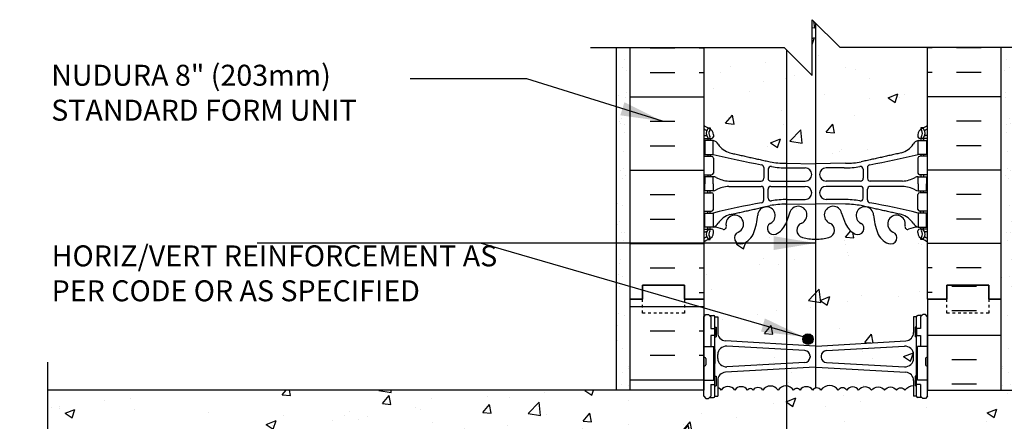
# Model space of a CAD drawing. Units: inches. Extents: x 228.7 to 285.6, y 34.3 to 99.9.
# Drawn here: x 228.7 to 263.9, y 85.5 to 99.9 of the extents above; entities that cross this region are included whole.
import ezdxf

# ---------------------------------------------------------------- set-up
doc = ezdxf.new("R2010")
doc.units = ezdxf.units.IN
doc.header["$MEASUREMENT"] = 0
doc.linetypes.add('DASHED2', pattern=[0.375, 0.25, -0.125])
for name, color, linetype in [('HATCH', 12, 'Continuous'), ('line25', 2, 'Continuous'), ('LINE3', 3, 'Continuous'), ('LINE50', 5, 'Continuous'), ('LINE9', 9, 'Continuous'), ('TEXT', 4, 'Continuous'), ('Web_Edge', 9, 'Continuous')]:
    doc.layers.add(name, color=color, linetype=linetype)
doc.styles.add('DIM', font='romans.shx', dxfattribs={"width": 0.7})
doc.styles.add('ROMANS', font='romans.shx', dxfattribs={"height": 0.75})
doc.dimstyles.new('ext_8', dxfattribs={"dimscale": 8, "dimtxt": 0.09375, "dimasz": 0.09375, "dimexe": 0.09375, "dimexo": 0.0625, "dimgap": 0.0625, "dimtad": 1, "dimdec": 1, "dimzin": 3, "dimdsep": 46, "dimlunit": 4, "dimtxsty": 'DIM', "dimcen": 0.09, "dimdle": 0.09375, "dimclrt": 4, "dimadec": 0, "dimazin": 0, "dimtfac": 1, "dimtdec": 1, "dimtmove": 2, "dimatfit": 3, "dimfxl": 1, "dimfrac": 2, "dimtolj": 1, "dimtzin": 0, "dimarcsym": 0})
pattern_1 = [(50, (0, 0), (3.5863, -0.31376), [0.375, -4.125]), (355, (0, 0), (-0.693757, 3.76096), [0.3, -3.3]), (100.4514, (0.299, -0.026), (2.892544, 3.4472), [0.3187, -3.50571]), (46.1842, (0, 1), (5.336207, -0.827596), [0.5625, -6.1875]), (96.6356, (0.4447, 0.931), (4.67331, 4.87059), [0.47805, -5.25857]), (351.1842, (0, 1), (4.67331, 4.87059), [0.45, -4.95]), (21, (0.5, 0.75), (2.984535, -2.013094), [0.375, -4.125]), (326, (0.5, 0.75), (1.216577, 3.62575), [0.3, -3.3]), (71.4514, (0.7487, 0.5822), (4.20111, 1.612656), [0.3187, -3.50571]), (37.5, (0, 0), (0.0607993, 1.664469), [0, -3.26, 0, -3.35, 0, -3.3125]), (7.5, (0, 0), (1.315348, 1.972059), [0, -1.91, 0, -3.185, 0, -1.2625]), (327.5, (-1.115, 0), (2.669112, -0.1127744), [0, -1.25, 0, -3.9, 0, -5.175]), (317.5, (-1.615, 0), (2.91593, 0.500525), [0, -1.625, 0, -2.59, 0, -3.675])]

msp = doc.modelspace()

# ---------------------------------------------------------------- hatches: boundary and pattern name
at = {"layer": 'HATCH'}
h = msp.add_hatch(dxfattribs=at)
h.set_pattern_fill('AR-CONC', color=256, scale=0.5)
h.set_pattern_definition(pattern_1)
edge = h.paths.add_edge_path()
edge.add_line((261.164, 98.902), (258.039, 98.902))
edge.add_line((258.039, 98.902), (257.039, 99.902))
edge.add_line((257.039, 99.902), (257.039, 97.902))
edge.add_line((257.039, 97.902), (256.039, 98.902))
edge.add_line((256.039, 98.902), (253.164, 98.902))
edge.add_line((253.164, 98.902), (253.164, 96.129))
edge.add_arc((253.51, 96.49), 0.5, 226.2109, 246.4218)
edge.add_line((253.31, 96.032), (253.4, 96.032))
edge.add_line((253.4, 96.032), (253.4, 95.99))
edge.add_arc((253.26, 95.783), 0.25, 0, 55.9442, ccw=False)
edge.add_line((253.51, 95.783), (253.51, 95.715))
edge.add_arc((253.448, 95.715), 0.0625, -90, 0, ccw=False)
edge.add_line((253.448, 95.653), (253.4, 95.653))
edge.add_line((253.4, 95.653), (253.4, 95.583))
edge.add_line((253.4, 95.583), (253.505, 95.583))
edge.add_arc((253.383, 95.24), 0.364, 34.9775, 70.3387, ccw=False)
edge.add_arc((254.306, 95.851), 0.743, 212.7919, 253.8107)
edge.add_spline(control_points=[(254.099, 95.137), (255.536, 94.817)], knot_values=[0, 0, 1, 1], degree=1, periodic=0)
edge.add_arc((256.092, 97.749), 2.984, 259.2546, 270.0995)
edge.add_line((256.098, 94.765), (257.164, 94.749))
edge.add_line((257.164, 94.749), (258.231, 94.765))
edge.add_arc((258.236, 97.749), 2.984, 269.9005, 280.7454)
edge.add_spline(control_points=[(258.792, 94.817), (260.23, 95.137)], knot_values=[0, 0, 1, 1], degree=1, periodic=0)
edge.add_arc((260.022, 95.851), 0.743, 286.1893, 327.2081)
edge.add_arc((260.946, 95.24), 0.364, 109.6613, 145.0225, ccw=False)
edge.add_line((260.823, 95.583), (260.928, 95.583))
edge.add_line((260.928, 95.583), (260.928, 95.653))
edge.add_line((260.928, 95.653), (260.881, 95.653))
edge.add_arc((260.881, 95.715), 0.0625, 180, 270, ccw=False)
edge.add_line((260.818, 95.715), (260.818, 95.783))
edge.add_arc((261.068, 95.783), 0.25, 124.0558, 180, ccw=False)
edge.add_line((260.928, 95.99), (260.928, 96.032))
edge.add_line((260.928, 96.032), (261.018, 96.032))
edge.add_arc((260.818, 96.49), 0.5, 293.5782, 313.7891)
edge.add_line((261.164, 96.129), (261.164, 98.902))
h = msp.add_hatch(dxfattribs=at)
h.set_pattern_fill('AR-SAND', color=256, scale=0.5, style=0)
h.set_pattern_definition([(142.5, (448.2969, -55.7575), (0.0314967, 0.963412), [0, -0.76, 0, -0.85, 0, -0.8125]), (172.5, (448.2969, -55.7575), (-0.8848884, 1.411073), [0, -0.41, 0, -0.685, 0, -0.2625]), (212.5, (448.9119, -55.7575), (-1.557071, 0.0028295), [0, -0.25, 0, -0.9, 0, -1.175]), (222.5, (448.9119, -55.7575), (-1.503063, 0.438838), [0, -0.125, 0, -0.59, 0, -0.675])])
h.paths.add_polyline_path([(250.039, 98.902), (250.539, 98.902), (250.539, 89.902), (250.539, 86.652), (250.039, 86.652)])
h = msp.add_hatch(dxfattribs=at)
h.set_pattern_fill('AR-SAND', color=256, scale=0.5, style=0)
h.set_pattern_definition([(37.5, (66.0314, -55.7575), (-0.0314967, 0.963412), [0, -0.76, 0, -0.85, 0, -0.8125]), (7.5, (66.0314, -55.7575), (0.8848884, 1.411073), [0, -0.41, 0, -0.685, 0, -0.2625]), (327.5, (65.4164, -55.7575), (1.557071, 0.0028295), [0, -0.25, 0, -0.9, 0, -1.175]), (317.5, (65.4164, -55.7575), (1.503063, 0.438838), [0, -0.125, 0, -0.59, 0, -0.675])])
h.paths.add_polyline_path([(264.289, 98.902), (263.789, 98.902), (263.789, 89.902), (263.789, 86.652), (264.289, 86.652)])
h = msp.add_hatch(dxfattribs=at)
h.set_pattern_fill('AR-CONC', color=256, scale=0.5)
h.set_pattern_definition(pattern_1)
h.paths.add_polyline_path([(261.164, 82.652), (263.164, 84.652), (275.473, 84.652), (276.877, 83.662), (276.877, 80.902), (276.517, 80.902), (276.517, 79.402), (278.767, 79.402), (281.017, 79.402), (281.017, 80.902), (280.65, 80.902), (280.657, 80.91), (280.657, 83.662), (282.061, 84.652), (284.607, 84.652), (284.607, 86.652), (261.164, 86.652), (261.164, 86.431), (261.084, 86.351), (260.994, 86.351), (260.964, 86.381), (260.814, 86.381, -0.414214), (260.764, 86.431), (260.664, 86.431), (260.664, 86.813, 0.246002), (260.356, 86.652, 0.520567), (260.05, 86.652, 0.520567), (259.63, 86.652, 0.48966), (259.164, 86.652, 0.48966), (258.698, 86.652, 0.520567), (258.278, 86.652, 0.520567), (257.973, 86.652, 0.520567), (257.351, 86.652, 0.520567), (257.06, 86.652, 0.520567), (256.605, 86.652, 0.520567), (256.377, 86.652, 0.520567), (255.822, 86.652, 0.520567), (255.276, 86.652, 0.520567), (254.93, 86.652, 0.520567), (254.73, 86.652, 0.520567), (254.275, 86.652, 0.520567), (253.784, 86.652, 0.174031), (253.664, 86.737), (253.664, 86.431), (253.564, 86.431, -0.414214), (253.514, 86.381), (253.364, 86.381), (253.334, 86.351), (253.244, 86.351), (253.164, 86.431), (253.164, 86.652), (229.722, 86.652), (229.722, 84.652), (232.267, 84.652), (233.671, 83.662), (233.671, 80.902), (233.311, 80.902), (233.311, 79.402), (235.561, 79.402), (237.811, 79.402), (237.811, 80.902), (237.451, 80.902), (237.451, 83.662), (238.855, 84.652), (251.164, 84.652), (253.164, 82.652), (253.164, 77.159, -0.540212), (253.429, 77.157, -0.520567), (253.784, 77.157, -0.520567), (254.275, 77.157, -0.520567), (254.73, 77.157, -0.520567), (254.93, 77.157, -0.520567), (255.276, 77.157, -0.520567), (255.822, 77.157, -0.520567), (256.377, 77.157, -0.520567), (256.605, 77.157, -0.520567), (257.06, 77.157, -0.520567), (257.351, 77.157, -0.520567), (257.973, 77.157, -0.520567), (258.278, 77.157, -0.520567), (258.698, 77.157, -0.48966), (259.164, 77.157, -0.48966), (259.63, 77.157, -0.520567), (260.05, 77.157, -0.520567), (260.356, 77.157, -0.520567), (260.977, 77.157, -0.715411), (261.164, 77.152)])
edge = h.paths.add_edge_path()
edge.add_arc((260.818, 65.315), 0.5, 46.2109, 66.4218)
edge.add_line((261.018, 65.773), (260.928, 65.773))
edge.add_line((260.928, 65.773), (260.928, 65.815))
edge.add_arc((261.068, 66.022), 0.25, 180, 235.9442, ccw=False)
edge.add_line((260.818, 66.022), (260.818, 66.089))
edge.add_arc((260.881, 66.089), 0.0625, 90, 180, ccw=False)
edge.add_line((260.881, 66.152), (260.928, 66.152))
edge.add_line((260.928, 66.152), (260.928, 66.222))
edge.add_line((260.928, 66.222), (260.823, 66.222))
edge.add_arc((260.946, 66.564), 0.364, 212.0424, 250.3387, ccw=False)
edge.add_arc((260.022, 65.953), 0.743, 34.228, 73.8107)
edge.add_spline(control_points=[(260.23, 66.667), (258.792, 66.988)], knot_values=[0, 0, 1, 1], degree=1, periodic=0)
edge.add_arc((258.236, 64.056), 2.984, 79.2546, 90.0995)
edge.add_line((258.231, 67.04), (257.164, 67.056))
edge.add_line((257.164, 67.056), (256.098, 67.04))
edge.add_arc((256.092, 64.056), 2.984, 89.9005, 100.7454)
edge.add_spline(control_points=[(255.536, 66.988), (254.099, 66.667)], knot_values=[0, 0, 1, 1], degree=1, periodic=0)
edge.add_arc((254.306, 65.953), 0.743, 106.1893, 145.772)
edge.add_arc((253.383, 66.564), 0.364, 289.6613, 327.9576, ccw=False)
edge.add_line((253.505, 66.222), (253.4, 66.222))
edge.add_line((253.4, 66.222), (253.4, 66.152))
edge.add_line((253.4, 66.152), (253.448, 66.152))
edge.add_arc((253.448, 66.089), 0.0625, 0, 90, ccw=False)
edge.add_line((253.51, 66.089), (253.51, 66.022))
edge.add_arc((253.26, 66.022), 0.25, 304.0558, 360, ccw=False)
edge.add_line((253.4, 65.815), (253.4, 65.773))
edge.add_line((253.4, 65.773), (253.31, 65.773))
edge.add_arc((253.51, 65.315), 0.5, 113.5782, 133.7891)
edge.add_line((253.164, 65.676), (253.164, 62.902))
edge.add_line((253.164, 62.902), (256.367, 62.902))
edge.add_line((256.367, 62.902), (257.367, 61.902))
edge.add_line((257.367, 61.902), (257.367, 63.902))
edge.add_line((257.367, 63.902), (258.367, 62.902))
edge.add_line((258.367, 62.902), (261.164, 62.902))
edge.add_line((261.164, 62.902), (261.164, 65.676))
h.paths.add_polyline_path([(256.781, 75.032), (253.989, 75.181, 0.438748), (253.664, 74.882), (253.664, 74.748, 0.438748), (253.989, 74.449), (256.781, 74.598, 0.390098), (256.964, 74.797), (256.964, 74.832, 0.390098)])
h.paths.add_polyline_path([(260.664, 74.882, 0.438748), (260.339, 75.181), (257.548, 75.032, 0.390098), (257.364, 74.832), (257.364, 74.797, 0.390098), (257.548, 74.598), (260.339, 74.449, 0.438748), (260.664, 74.748)])
h.paths.add_polyline_path([(260.664, 76.235), (260.764, 76.235, -0.327813), (260.799, 76.283), (260.799, 76.747), (261.164, 76.747), (261.164, 77.152, 0.715411), (260.977, 77.157, 0.520567), (260.356, 77.157, 0.520567), (260.05, 77.157, 0.520567), (259.63, 77.157, 0.48966), (259.164, 77.157, 0.48966), (258.698, 77.157, 0.520567), (258.278, 77.157, 0.520567), (257.973, 77.157, 0.520567), (257.351, 77.157, 0.520567), (257.06, 77.157, 0.520567), (256.605, 77.157, 0.520567), (256.377, 77.157, 0.520567), (255.822, 77.157, 0.520567), (255.276, 77.157, 0.520567), (254.93, 77.157, 0.520567), (254.73, 77.157, 0.520567), (254.275, 77.157, 0.520567), (253.784, 77.157, 0.520567), (253.429, 77.157, 0.540212), (253.164, 77.159), (253.164, 76.747), (253.529, 76.747), (253.529, 76.283, -0.327813), (253.564, 76.235), (253.664, 76.235), (253.664, 75.674, 0.390098), (253.939, 75.375), (257.148, 75.191, 0.020761), (257.164, 75.191, 0.020761), (257.181, 75.191), (260.389, 75.375, 0.390098), (260.664, 75.674)])
h.paths.add_polyline_path([(261.164, 73.395), (261.084, 73.315), (260.994, 73.315), (260.964, 73.345), (260.814, 73.345, -0.414214), (260.764, 73.395), (260.664, 73.395), (260.664, 73.956, 0.390098), (260.389, 74.255), (257.181, 74.438, 0.020761), (257.164, 74.439, 0.020761), (257.148, 74.438), (253.939, 74.255, 0.390098), (253.664, 73.956), (253.664, 73.395), (253.564, 73.395, -0.414214), (253.514, 73.345), (253.364, 73.345), (253.334, 73.315), (253.244, 73.315), (253.164, 73.395), (253.164, 71.902), (253.164, 69.868, 0.088416), (253.31, 69.771), (253.4, 69.771), (253.4, 69.729, -0.249069), (253.51, 69.522), (253.51, 69.454, -0.414214), (253.448, 69.392), (253.4, 69.392), (253.4, 69.322), (253.505, 69.322, 0.085348), (253.835, 69.397, -0.669601), (253.967, 69.277, 2.087231), (254.401, 69.502, -1), (254.564, 69.91, -0.21345), (254.957, 69.521, -0.068226), (255.092, 68.893, 1.753171), (255.543, 69.19, -0.940793), (255.747, 69.573, -0.173075), (256.093, 69.206), (256.235, 68.82, 1.612474), (256.667, 69.179, -0.734872), (256.69, 69.69, -0.068475), (257.164, 69.752, -0.068475), (257.638, 69.69, -0.734872), (257.661, 69.179, 1.612474), (258.093, 68.82), (258.236, 69.206, -0.173075), (258.581, 69.573, -0.940793), (258.785, 69.19, 1.753171), (259.236, 68.893, -0.068226), (259.372, 69.521, -0.21345), (259.764, 69.91, -1), (259.927, 69.502, 2.087231), (260.361, 69.277, -0.669601), (260.494, 69.397, 0.085348), (260.823, 69.322), (260.928, 69.322), (260.928, 69.392), (260.881, 69.392, -0.414214), (260.818, 69.454), (260.818, 69.522, -0.249069), (260.928, 69.729), (260.928, 69.771), (261.018, 69.771, 0.088416), (261.164, 69.868), (261.164, 71.902)])
h.paths.add_polyline_path([(260.389, 87.291), (257.181, 87.475, 0.020761), (257.164, 87.475, 0.020761), (257.148, 87.475), (253.939, 87.291, 0.390098), (253.664, 86.992), (253.664, 86.737, -0.174031), (253.784, 86.652, -0.520567), (254.275, 86.652, -0.520567), (254.73, 86.652, -0.520567), (254.93, 86.652, -0.520567), (255.276, 86.652, -0.520567), (255.822, 86.652, -0.520567), (256.377, 86.652, -0.520567), (256.605, 86.652, -0.520567), (257.06, 86.652, -0.520567), (257.351, 86.652, -0.520567), (257.973, 86.652, -0.520567), (258.278, 86.652, -0.520567), (258.698, 86.652, -0.48966), (259.164, 86.652, -0.48966), (259.63, 86.652, -0.520567), (260.05, 86.652, -0.520567), (260.356, 86.652, -0.246002), (260.664, 86.813), (260.664, 86.992, 0.390098)])
h.paths.add_polyline_path([(256.964, 87.833), (256.964, 87.868, 0.390098), (256.781, 88.068), (253.989, 88.217, 0.438748), (253.664, 87.918), (253.664, 87.784, 0.438748), (253.989, 87.485), (256.781, 87.634, 0.390098)])
h.paths.add_polyline_path([(260.664, 87.784), (260.664, 87.918, 0.438748), (260.339, 88.217), (257.548, 88.068, 0.390098), (257.364, 87.868), (257.364, 87.833, 0.390098), (257.548, 87.634), (260.339, 87.485, 0.438748)])
h.paths.add_polyline_path([(261.164, 91.937, 0.088416), (261.018, 92.034), (260.928, 92.034), (260.928, 92.076, -0.249069), (260.818, 92.283), (260.818, 92.35, -0.414214), (260.881, 92.413), (260.928, 92.413), (260.928, 92.483), (260.823, 92.483, 0.087457), (260.486, 92.404, -0.638777), (260.361, 92.528, 2.087231), (259.927, 92.303, -1), (259.764, 91.894, -0.21345), (259.372, 92.283, -0.068226), (259.236, 92.911, 1.753171), (258.785, 92.615, -0.940793), (258.581, 92.231, -0.173075), (258.236, 92.598), (258.093, 92.985, 1.612474), (257.661, 92.625, -0.734872), (257.638, 92.114, -0.068475), (257.164, 92.052, -0.068475), (256.69, 92.114, -0.734872), (256.667, 92.625, 1.612474), (256.235, 92.985), (256.093, 92.598, -0.173075), (255.747, 92.231, -0.940793), (255.543, 92.615, 1.753171), (255.092, 92.911, -0.068226), (254.957, 92.283, -0.21345), (254.564, 91.894, -1), (254.401, 92.303, 2.087231), (253.967, 92.528, -0.638777), (253.842, 92.404, 0.087457), (253.505, 92.483), (253.4, 92.483), (253.4, 92.413), (253.448, 92.413, -0.414214), (253.51, 92.35), (253.51, 92.283, -0.249069), (253.4, 92.076), (253.4, 92.034), (253.31, 92.034, 0.088416), (253.164, 91.937), (253.164, 89.902), (253.164, 89.271), (253.244, 89.351), (253.334, 89.351), (253.364, 89.321), (253.514, 89.321, -0.414214), (253.564, 89.271), (253.664, 89.271), (253.664, 88.71, 0.390098), (253.939, 88.411), (257.148, 88.227, 0.020761), (257.164, 88.227, 0.020761), (257.181, 88.227), (260.389, 88.411, 0.390098), (260.664, 88.71), (260.664, 89.271), (260.764, 89.271, -0.414214), (260.814, 89.321), (260.964, 89.321), (260.994, 89.351), (261.084, 89.351), (261.164, 89.271), (261.164, 89.902)])
h = msp.add_hatch(dxfattribs=at)
h.set_pattern_fill('INSUL', color=256, scale=7, style=0)
h.set_pattern_definition([(0, (-2672.9974, -325.1072), (0, 2.625), []), (0, (-2672.9974, -324.2322), (0, 2.625), [0.875, -0.875]), (0, (-2672.9974, -323.3572), (0, 2.625), [0.875, -0.875])])
h.paths.add_polyline_path([(250.539, 86.652), (253.164, 86.652), (253.164, 89.902), (252.477, 89.902), (252.477, 90.402), (250.977, 90.402), (250.977, 89.902), (250.539, 89.902)])
h.paths.add_polyline_path([(253.164, 77.152), (250.539, 77.152), (250.539, 71.902), (250.977, 71.902), (250.977, 72.402), (252.477, 72.402), (252.477, 71.902), (253.164, 71.902)])
h = msp.add_hatch(dxfattribs=at)
h.set_pattern_fill('INSUL', color=256, scale=7, style=0)
h.set_pattern_definition([(0, (66.0314, -55.7575), (0, 2.625), []), (0, (66.0314, -54.8825), (0, 2.625), [0.875, -0.875]), (0, (66.0314, -54.0075), (0, 2.625), [0.875, -0.875])])
h.paths.add_polyline_path([(263.789, 89.902), (263.352, 89.902), (263.352, 90.402), (261.852, 90.402), (261.852, 89.902), (261.164, 89.902), (261.164, 86.652), (263.789, 86.652)])
h.paths.add_polyline_path([(263.789, 77.152), (261.164, 77.152), (261.164, 71.902), (261.852, 71.902), (261.852, 72.402), (263.352, 72.402), (263.352, 71.902), (263.789, 71.902)])
at = {"layer": 'LINE3'}
msp.add_hatch(color=256, dxfattribs=at).paths.add_polyline_path([(257.077, 88.474, 1), (256.702, 88.474, 1)])

# ---------------------------------------------------------------- linework, layer by layer
at = {"layer": 'HATCH'}
for p, q in [((251.253, 98.893), (252.128, 98.893)), ((253.003, 98.893), (253.164, 98.893)), ((261.326, 98.893), (261.164, 98.893)), ((263.076, 98.893), (262.201, 98.893)), ((251.253, 98.018), (252.128, 98.018)), ((253.003, 98.018), (253.164, 98.018)), ((261.326, 98.018), (261.164, 98.018)), ((263.076, 98.018), (262.201, 98.018)), ((250.539, 97.143), (253.164, 97.143)), ((263.789, 97.143), (261.164, 97.143)), ((251.253, 96.268), (252.128, 96.268)), ((263.076, 96.268), (262.201, 96.268)), ((251.253, 95.393), (252.128, 95.393)), ((263.076, 95.393), (262.201, 95.393)), ((250.539, 94.518), (253.164, 94.518)), ((263.789, 94.518), (261.164, 94.518)), ((251.253, 93.643), (252.128, 93.643)), ((263.076, 93.643), (262.201, 93.643)), ((251.253, 92.768), (252.128, 92.768)), ((263.076, 92.768), (262.201, 92.768)), ((250.539, 91.893), (253.164, 91.893)), ((263.789, 91.893), (261.164, 91.893)), ((251.253, 91.018), (252.128, 91.018)), ((253.003, 91.018), (253.164, 91.018)), ((261.326, 91.018), (261.164, 91.018)), ((263.076, 91.018), (262.201, 91.018)), ((253.003, 90.143), (253.164, 90.143)), ((261.326, 90.143), (261.164, 90.143))]:
    msp.add_line(p, q, dxfattribs=at)
for points in [[(259.164, 86.652, 0.48966), (258.698, 86.652, 0.520567), (258.278, 86.652, 0.520567), (257.973, 86.652, 0.520567), (257.351, 86.652, 0.520567), (257.06, 86.652, 0.520567), (256.605, 86.652, 0.520567), (256.377, 86.652, 0.520567), (255.822, 86.652, 0.520567), (255.276, 86.652, 0.520567), (254.93, 86.652, 0.520567), (254.73, 86.652, 0.520567), (254.275, 86.652, 0.520567), (253.784, 86.652, 0.174031), (253.664, 86.737, 0.206397)], [(259.164, 86.652, -0.48966), (259.63, 86.652, -0.520567), (260.05, 86.652, -0.520567), (260.356, 86.652, -0.246002), (260.664, 86.813, -0.224697)]]:
    msp.add_lwpolyline(points, format="xyb", dxfattribs=at)
at = {"layer": 'line25'}
for p, q in [((253.164, 98.902), (253.164, 89.902)), ((261.164, 89.902), (261.164, 98.902)), ((253.164, 89.902), (253.164, 86.652)), ((261.164, 89.902), (261.164, 86.652)), ((253.164, 88.207), (253.529, 88.207)), ((253.529, 87.007), (253.529, 88.207)), ((261.164, 88.207), (260.799, 88.207)), ((260.799, 87.007), (260.799, 88.207)), ((253.164, 87.007), (253.529, 87.007)), ((261.164, 87.007), (260.799, 87.007)), ((253.164, 86.652), (229.722, 86.652)), ((261.164, 86.652), (284.607, 86.652))]:
    msp.add_line(p, q, dxfattribs=at)
at = {"layer": 'LINE3'}
for p, q in [((257.164, 99.777), (257.164, 86.723)), ((256.121, 98.82), (256.121, 62.902))]:
    msp.add_line(p, q, dxfattribs=at)
msp.add_circle((256.889, 88.474), 0.188, dxfattribs=at)
at = {"layer": 'LINE50'}
for p, q in [((250.539, 89.902), (250.539, 98.902)), ((263.789, 89.902), (263.789, 98.902)), ((250.539, 86.652), (250.539, 89.902)), ((263.789, 86.652), (263.789, 89.902))]:
    msp.add_line(p, q, dxfattribs=at)
for points in [[(250.539, 89.902), (250.977, 89.902), (250.977, 90.402), (252.477, 90.402), (252.477, 89.902), (253.164, 89.902)], [(253.164, 89.902), (252.477, 89.902), (252.477, 90.402), (250.977, 90.402), (250.977, 89.902), (250.539, 89.902)], [(263.789, 89.902), (263.352, 89.902), (263.352, 90.402), (261.852, 90.402), (261.852, 89.902), (261.164, 89.902)], [(261.164, 89.902), (261.852, 89.902), (261.852, 90.402), (263.352, 90.402), (263.352, 89.902), (263.789, 89.902)]]:
    msp.add_lwpolyline(points, dxfattribs=at)
at = {"layer": 'LINE9'}
for p, q in [((257.039, 97.902), (257.039, 99.902)), ((257.039, 99.902), (258.039, 98.902)), ((249.12, 98.902), (256.039, 98.902)), ((250.039, 98.902), (250.039, 86.652)), ((256.039, 98.902), (257.039, 97.902)), ((264.958, 98.902), (258.039, 98.902)), ((253.164, 89.271), (253.244, 89.351)), ((253.164, 86.431), (253.164, 89.271)), ((253.244, 89.351), (253.334, 89.351)), ((253.414, 89.271), (253.334, 89.351)), ((253.364, 89.321), (253.514, 89.321)), ((253.414, 89.321), (253.514, 89.321)), ((253.414, 89.271), (253.414, 88.851)), ((253.564, 89.271), (253.664, 89.271)), ((253.564, 86.431), (253.564, 89.271)), ((253.564, 89.251), (253.564, 89.251)), ((253.664, 89.271), (253.664, 88.71)), ((260.664, 89.271), (260.664, 88.71)), ((260.764, 89.271), (260.664, 89.271)), ((260.764, 86.431), (260.764, 89.271)), ((260.764, 89.251), (260.764, 89.251)), ((260.914, 89.321), (260.814, 89.321)), ((260.964, 89.321), (260.814, 89.321)), ((260.914, 89.271), (260.994, 89.351)), ((260.914, 89.271), (260.914, 88.851)), ((261.084, 89.351), (260.994, 89.351)), ((261.164, 89.271), (261.084, 89.351)), ((261.164, 86.431), (261.164, 89.271)), ((253.564, 88.901), (253.614, 88.901)), ((253.614, 88.901), (253.614, 88.551)), ((260.764, 88.901), (260.714, 88.901)), ((260.714, 88.901), (260.714, 88.551)), ((253.414, 88.601), (253.414, 88.207)), ((253.564, 88.551), (253.614, 88.551)), ((257.148, 88.227), (253.939, 88.411)), ((257.181, 88.227), (260.389, 88.411)), ((260.764, 88.551), (260.714, 88.551)), ((260.914, 88.601), (260.914, 88.207)), ((256.781, 88.068), (253.989, 88.217)), ((257.548, 88.068), (260.339, 88.217)), ((253.164, 87.777), (253.164, 87.557)), ((253.164, 87.722), (253.164, 87.722)), ((253.164, 87.612), (253.164, 87.612)), ((253.204, 87.817), (253.204, 87.817)), ((253.244, 87.777), (253.244, 87.557)), ((253.664, 87.784), (253.664, 87.918)), ((256.781, 87.634), (253.989, 87.485)), ((256.964, 87.868), (256.964, 87.833)), ((257.364, 87.868), (257.364, 87.833)), ((257.548, 87.634), (260.339, 87.485)), ((260.664, 87.784), (260.664, 87.918)), ((261.084, 87.777), (261.084, 87.557)), ((261.084, 87.722), (261.084, 87.722)), ((261.084, 87.612), (261.084, 87.612)), ((261.124, 87.817), (261.124, 87.817)), ((261.164, 87.777), (261.164, 87.557)), ((253.204, 87.517), (253.204, 87.517)), ((257.148, 87.475), (253.939, 87.291)), ((257.181, 87.475), (260.389, 87.291)), ((261.124, 87.517), (261.124, 87.517)), ((253.564, 87.151), (253.614, 87.151)), ((253.614, 87.151), (253.614, 86.801)), ((253.664, 86.992), (253.664, 86.431)), ((260.664, 86.992), (260.664, 86.431)), ((260.714, 87.151), (260.714, 86.801)), ((260.764, 87.151), (260.714, 87.151)), ((253.414, 86.851), (253.414, 86.431)), ((253.564, 86.801), (253.614, 86.801)), ((260.764, 86.801), (260.714, 86.801)), ((260.914, 86.851), (260.914, 86.431)), ((253.164, 86.431), (253.244, 86.351)), ((253.244, 86.351), (253.334, 86.351)), ((253.414, 86.431), (253.334, 86.351)), ((253.364, 86.381), (253.514, 86.381)), ((253.414, 86.381), (253.514, 86.381)), ((253.564, 86.431), (253.664, 86.431)), ((260.764, 86.431), (260.664, 86.431)), ((260.964, 86.381), (260.814, 86.381)), ((260.914, 86.381), (260.814, 86.381)), ((260.914, 86.431), (260.994, 86.351)), ((261.084, 86.351), (260.994, 86.351)), ((261.164, 86.431), (261.084, 86.351))]:
    msp.add_line(p, q, dxfattribs=at)
at = {"layer": 'LINE9', "linetype": 'DASHED2', "ltscale": 0.15}
for points in [[(252.477, 89.902), (252.477, 89.902), (252.477, 89.402), (250.977, 89.402), (250.977, 89.902), (250.977, 89.902)], [(263.352, 89.902), (263.352, 89.902), (263.352, 89.402), (261.852, 89.402), (261.852, 89.902), (261.852, 89.902)]]:
    msp.add_lwpolyline(points, dxfattribs=at)
at = {"layer": 'LINE9'}
for points in [[(253.414, 88.851), (253.564, 88.851), (253.564, 88.601), (253.414, 88.601)], [(260.914, 88.851), (260.764, 88.851), (260.764, 88.601), (260.914, 88.601)], [(253.529, 88.101), (253.564, 88.101), (253.564, 87.601), (253.529, 87.601)], [(260.799, 88.101), (260.764, 88.101), (260.764, 87.601), (260.799, 87.601)], [(229.722, 76.152), (229.722, 80.902), (230.722, 81.902), (228.722, 81.902), (229.722, 82.902), (229.722, 87.652)], [(253.414, 86.851), (253.564, 86.851), (253.564, 87.101), (253.529, 87.101)], [(260.914, 86.851), (260.764, 86.851), (260.764, 87.101), (260.799, 87.101)]]:
    msp.add_lwpolyline(points, dxfattribs=at)
for centre, radius, start, end in [((253.514, 89.271), 0.05, 0, 90), ((260.814, 89.271), 0.05, 90, 180), ((253.964, 88.71), 0.3, 180, 265.2426), ((260.364, 88.71), 0.3, 274.7574, 0), ((253.964, 87.918), 0.3, 85.2426, 180), ((256.764, 87.868), 0.2, 0, 85.2426), ((257.164, 88.427), 0.2, 265.2426, 270), ((257.164, 88.427), 0.2, 270, 274.7574), ((257.564, 87.868), 0.2, 94.7574, 180), ((260.364, 87.918), 0.3, 0, 94.7574), ((253.204, 87.777), 0.04, 90, 180), ((253.204, 87.777), 0.04, 0, 90), ((253.964, 87.784), 0.3, 180, 274.7574), ((256.764, 87.833), 0.2, 274.7574, 0), ((257.564, 87.833), 0.2, 180, 265.2426), ((260.364, 87.784), 0.3, 265.2426, 0), ((261.124, 87.777), 0.04, 90, 180), ((261.124, 87.777), 0.04, 0, 90), ((253.204, 87.557), 0.04, 180, 270), ((253.204, 87.557), 0.04, 270, 0), ((253.964, 86.992), 0.3, 94.7574, 180), ((257.164, 87.275), 0.2, 90, 94.7574), ((257.164, 87.275), 0.2, 85.2426, 90), ((260.364, 86.992), 0.3, 0, 85.2426), ((261.124, 87.557), 0.04, 180, 270), ((261.124, 87.557), 0.04, 270, 0), ((253.514, 86.431), 0.05, 270, 0), ((260.814, 86.431), 0.05, 180, 270)]:
    msp.add_arc(centre, radius, start, end, dxfattribs=at)
at = {"layer": 'Web_Edge'}
for p, q in [((253.164, 95.753), (253.242, 95.753)), ((253.31, 96.032), (253.4, 96.032)), ((253.4, 96.032), (253.4, 95.99)), ((253.51, 95.783), (253.51, 95.715)), ((260.818, 95.783), (260.818, 95.715)), ((261.018, 96.032), (260.928, 96.032)), ((260.928, 96.032), (260.928, 95.99)), ((261.164, 95.753), (261.086, 95.753)), ((253.164, 95.653), (253.448, 95.653)), ((253.31, 95.653), (253.31, 95.583)), ((253.4, 95.653), (253.4, 95.583)), ((261.164, 95.653), (260.881, 95.653)), ((260.928, 95.653), (260.928, 95.583)), ((261.018, 95.653), (261.018, 95.583)), ((253.164, 95.013), (253.448, 95.013)), ((253.31, 95.083), (253.31, 95.013)), ((253.4, 95.083), (253.4, 95.013)), ((261.164, 95.013), (260.881, 95.013)), ((260.928, 95.083), (260.928, 95.013)), ((261.018, 95.083), (261.018, 95.013)), ((253.51, 94.95), (253.51, 94.415)), ((256.098, 94.765), (257.164, 94.749)), ((258.231, 94.765), (257.164, 94.749)), ((260.818, 94.95), (260.818, 94.415)), ((253.164, 94.353), (253.448, 94.353)), ((253.31, 94.353), (253.31, 94.283)), ((253.4, 94.353), (253.4, 94.283)), ((255.312, 94.613), (255.312, 94.228)), ((255.465, 94.551), (255.465, 94.228)), ((256.145, 94.597), (256.792, 94.597)), ((258.183, 94.597), (257.537, 94.597)), ((258.864, 94.551), (258.864, 94.228)), ((259.016, 94.613), (259.016, 94.228)), ((261.164, 94.353), (260.881, 94.353)), ((260.928, 94.353), (260.928, 94.283)), ((261.018, 94.353), (261.018, 94.283)), ((254.058, 94.127), (255.212, 94.128)), ((255.565, 94.128), (256.792, 94.128)), ((258.764, 94.128), (257.537, 94.128)), ((260.27, 94.127), (259.116, 94.128)), ((253.164, 93.713), (253.448, 93.713)), ((253.31, 93.713), (253.31, 93.783)), ((253.4, 93.713), (253.4, 93.783)), ((253.51, 93.115), (253.51, 93.65)), ((254.058, 93.938), (255.212, 93.938)), ((255.312, 93.453), (255.312, 93.838)), ((255.465, 93.515), (255.465, 93.838)), ((255.565, 93.938), (256.792, 93.938)), ((258.764, 93.938), (257.537, 93.938)), ((258.864, 93.515), (258.864, 93.838)), ((259.016, 93.453), (259.016, 93.838)), ((260.27, 93.938), (259.116, 93.938)), ((260.818, 93.115), (260.818, 93.65)), ((261.164, 93.713), (260.881, 93.713)), ((260.928, 93.713), (260.928, 93.783)), ((261.018, 93.713), (261.018, 93.783)), ((256.098, 93.301), (257.164, 93.317)), ((256.145, 93.469), (256.792, 93.469)), ((258.231, 93.301), (257.164, 93.317)), ((258.183, 93.469), (257.537, 93.469)), ((253.164, 93.053), (253.448, 93.053)), ((253.31, 92.983), (253.31, 93.053)), ((253.4, 92.983), (253.4, 93.053)), ((256.235, 92.985), (256.093, 92.598)), ((258.093, 92.985), (258.236, 92.598)), ((261.164, 93.053), (260.881, 93.053)), ((260.928, 92.983), (260.928, 93.053)), ((261.018, 92.983), (261.018, 93.053)), ((253.164, 92.413), (253.448, 92.413)), ((253.164, 92.313), (253.242, 92.313)), ((253.31, 92.413), (253.31, 92.483)), ((253.4, 92.413), (253.4, 92.483)), ((253.51, 92.283), (253.51, 92.35)), ((260.818, 92.283), (260.818, 92.35)), ((261.164, 92.413), (260.881, 92.413)), ((260.928, 92.413), (260.928, 92.483)), ((261.018, 92.413), (261.018, 92.483)), ((261.164, 92.313), (261.086, 92.313)), ((253.31, 92.034), (253.4, 92.034)), ((253.4, 92.034), (253.4, 92.076)), ((260.928, 92.034), (260.928, 92.076)), ((261.018, 92.034), (260.928, 92.034))]:
    msp.add_line(p, q, dxfattribs=at)
for points in [[(253.205, 95.083), (253.505, 95.083), (253.505, 95.583), (253.205, 95.583)], [(261.123, 95.083), (260.823, 95.083), (260.823, 95.583), (261.123, 95.583)], [(253.205, 92.983), (253.505, 92.983), (253.505, 92.483), (253.205, 92.483)], [(261.123, 92.983), (260.823, 92.983), (260.823, 92.483), (261.123, 92.483)]]:
    msp.add_lwpolyline(points, close=True, dxfattribs=at)
for points in [[(253.505, 94.033), (253.505, 94.283), (253.205, 94.283), (253.205, 94.033)], [(253.505, 94.033), (253.505, 93.783), (253.205, 93.783), (253.205, 94.033)], [(260.823, 94.033), (260.823, 94.283), (261.123, 94.283), (261.123, 94.033)], [(260.823, 94.033), (260.823, 93.783), (261.123, 93.783), (261.123, 94.033)]]:
    msp.add_lwpolyline(points, dxfattribs=at)
for centre, radius, start, end in [((253.51, 96.49), 0.5, 226.2109, 250.5288), ((260.818, 96.49), 0.5, 289.4712, 313.7891), ((253.51, 96.49), 0.6, 234.7832, 245.0748), ((253.242, 95.772), 0.0196, 269.4032, 15.4901), ((253.504, 95.837), 0.25, 140.1145, 222.4609), ((253.248, 95.927), 0.021, 343.464, 63.9957), ((253.346, 95.968), 0.045, 321.448, 139.1879), ((253.353, 95.699), 0.045, 222.4609, 42.4609), ((253.26, 95.783), 0.25, 0, 70.5288), ((253.504, 95.837), 0.16, 140.0001, 222.4609), ((253.448, 95.715), 0.0625, 270, 0), ((261.068, 95.783), 0.25, 109.4712, 180), ((260.881, 95.715), 0.0625, 180, 270), ((260.976, 95.699), 0.045, 137.5391, 317.5391), ((260.982, 95.968), 0.045, 40.8121, 218.552), ((260.824, 95.837), 0.16, 317.5391, 39.9999), ((260.824, 95.837), 0.25, 317.5391, 39.8855), ((261.08, 95.927), 0.021, 116.0043, 196.536), ((261.086, 95.772), 0.0196, 164.5099, 270.5968), ((260.818, 96.49), 0.6, 294.9252, 305.2168), ((253.383, 95.24), 0.364, 34.9775, 70.3387), ((254.306, 95.851), 0.743, 212.7919, 253.8107), ((260.022, 95.851), 0.743, 286.1893, 327.2081), ((260.946, 95.24), 0.364, 109.6613, 145.0225), ((253.448, 94.95), 0.0625, 0, 90), ((260.314, 122.503), 28.253, 256.0552, 259.6343), ((254.015, 122.503), 28.253, 280.3657, 283.9448), ((260.881, 94.95), 0.0625, 90, 180), ((255.212, 94.613), 0.1, 360, 79.6343), ((255.565, 94.551), 0.1, 79.2546, 180), ((256.092, 97.749), 2.984, 259.2546, 270.0995), ((256.14, 97.581), 2.984, 259.2546, 270.0995), ((258.189, 97.581), 2.984, 269.9005, 280.7454), ((258.236, 97.749), 2.984, 269.9005, 280.7454), ((258.764, 94.551), 0.1, 0, 100.7454), ((259.116, 94.613), 0.1, 100.3657, 180), ((253.448, 94.415), 0.0625, 270, 0), ((256.792, 94.362), 0.234, 270, 90), ((257.537, 94.362), 0.234, 90, 270), ((260.881, 94.415), 0.0625, 180, 270), ((253.501, 94.064), 0.219, 60.4937, 88.92), ((254.143, 95.284), 1.16, 242.5844, 265.8032), ((255.212, 94.228), 0.1, 270.0388, 360), ((255.565, 94.228), 0.1, 180, 270), ((258.764, 94.228), 0.1, 270, 0), ((259.116, 94.228), 0.1, 180, 269.9612), ((260.186, 95.284), 1.16, 274.1968, 297.4156), ((260.827, 94.064), 0.219, 91.08, 119.5063), ((253.448, 93.65), 0.0625, 0, 90), ((253.501, 94.002), 0.219, 271.08, 299.5063), ((254.143, 92.782), 1.16, 94.1968, 117.4156), ((255.212, 93.838), 0.1, 0, 89.9612), ((255.565, 93.838), 0.1, 90, 180), ((256.792, 93.703), 0.234, 270, 90), ((257.537, 93.703), 0.234, 90, 270), ((258.764, 93.838), 0.1, 0, 90), ((259.116, 93.838), 0.1, 90.0388, 180), ((260.186, 92.782), 1.16, 62.5844, 85.8032), ((260.827, 94.002), 0.219, 240.4937, 268.92), ((260.881, 93.65), 0.0625, 90, 180), ((260.314, 65.562), 28.253, 100.3657, 103.9448), ((255.212, 93.453), 0.1, 280.3657, 0), ((255.565, 93.515), 0.1, 180, 280.7454), ((256.092, 90.317), 2.984, 89.9005, 100.7454), ((256.14, 90.485), 2.984, 89.9005, 100.7454), ((258.189, 90.485), 2.984, 79.2546, 90.0995), ((258.236, 90.317), 2.984, 79.2546, 90.0995), ((258.764, 93.515), 0.1, 259.2546, 0), ((259.116, 93.453), 0.1, 180, 259.6343), ((254.015, 65.562), 28.253, 76.0552, 79.6343), ((253.448, 93.115), 0.0625, 270, 0), ((254.306, 92.214), 0.743, 106.1893, 147.2081), ((254.274, 92.59), 0.314, 293.8084, 191.4114), ((252.735, 93.092), 2.365, 339.9985, 355.6105), ((255.406, 92.896), 0.314, 296.0652, 177.2643), ((256.54, 92.912), 0.314, 293.8084, 166.5854), ((257.788, 92.912), 0.314, 13.4146, 246.1916), ((258.923, 92.896), 0.314, 2.7357, 243.9348), ((261.594, 93.092), 2.365, 184.3895, 200.0015), ((260.054, 92.59), 0.314, 348.5886, 246.1916), ((260.022, 92.214), 0.743, 32.7919, 73.8107), ((260.881, 93.115), 0.0625, 180, 270), ((253.383, 92.825), 0.364, 289.6613, 325.0225), ((255.657, 92.429), 0.217, 121.463, 294.4736), ((255.406, 92.899), 0.75, 297.0295, 336.3062), ((256.758, 92.373), 0.268, 109.9662, 255.2108), ((257.57, 92.373), 0.268, 284.7892, 70.0338), ((258.922, 92.899), 0.75, 203.6938, 242.9705), ((258.672, 92.429), 0.217, 245.5264, 58.537), ((260.946, 92.825), 0.364, 214.9775, 250.3387), ((253.242, 92.293), 0.0196, 344.5099, 90.5968), ((253.504, 92.228), 0.25, 137.5391, 219.8855), ((253.353, 92.367), 0.045, 317.5391, 137.5391), ((253.26, 92.283), 0.25, 289.4712, 360), ((253.504, 92.228), 0.16, 137.5391, 219.9999), ((253.448, 92.35), 0.0625, 360, 90), ((253.45, 91.487), 0.997, 66.8533, 86.8462), ((253.876, 92.495), 0.0968, 249.5669, 19.8449), ((254.483, 92.099), 0.22, 111.8037, 291.8037), ((254.325, 92.527), 0.677, 290.6803, 338.8761), ((260.003, 92.527), 0.677, 201.1239, 249.3197), ((259.846, 92.099), 0.22, 248.1963, 68.1963), ((260.452, 92.495), 0.0968, 160.1551, 290.4331), ((260.878, 91.487), 0.997, 93.1538, 113.1467), ((260.881, 92.35), 0.0625, 90, 180), ((261.068, 92.283), 0.25, 180, 250.5288), ((260.976, 92.367), 0.045, 42.4609, 222.4609), ((260.824, 92.228), 0.16, 320.0001, 42.4609), ((260.824, 92.228), 0.25, 320.1145, 42.4609), ((261.086, 92.293), 0.0196, 89.4032, 195.4901), ((253.51, 91.576), 0.6, 114.9252, 125.2168), ((253.51, 91.576), 0.5, 109.4712, 133.7891), ((253.248, 92.139), 0.021, 296.0043, 16.536), ((253.346, 92.097), 0.045, 220.8121, 38.552), ((257.153, 93.806), 1.754, 254.7082, 270.3771), ((257.176, 93.806), 1.754, 269.6229, 285.2918), ((260.982, 92.097), 0.045, 141.448, 319.1879), ((260.818, 91.576), 0.5, 46.2109, 70.5288), ((261.08, 92.139), 0.021, 163.464, 243.9957), ((260.818, 91.576), 0.6, 54.7832, 65.0748)]:
    msp.add_arc(centre, radius, start, end, dxfattribs=at)
for points in [[(254.099, 95.137), (255.536, 94.817)], [(260.23, 95.137), (258.792, 94.817)], [(254.099, 92.928), (255.536, 93.249)], [(260.23, 92.928), (258.792, 93.249)]]:
    msp.add_open_spline(points, degree=1, dxfattribs=at)

# ---------------------------------------------------------------- texts
at = {"layer": 'TEXT', "char_height": 0.75, "attachment_point": 4, "style": 'ROMANS'}
for s, insert, width in [('NUDURA 8" (203mm) STANDARD FORM UNIT', (229.848, 97.192), 13.9131), ('HORIZ/VERT REINFORCEMENT AS PER CODE OR AS SPECIFIED', (229.863, 90.73), 16.22436)]:
    msp.add_mtext(s, dxfattribs=dict(at, insert=insert, width=width))

# ---------------------------------------------------------------- leaders
at = {"layer": 'TEXT'}
for points, override in [([(251.69, 96.268), (246.838, 97.783), (242.672, 97.783)], {"dimasz": 0.1875, "dimtad": 0}), ([(257.164, 91.909), (237.202, 91.909)], {"dimasz": 0.1875, "dimtad": 0}), ([(256.722, 88.558), (245.189, 91.909)], {"dimasz": 0.1875, "dimgap": 0.0625, "dimtad": 0})]:
    msp.add_leader(points, dimstyle='ext_8', override=override, dxfattribs=at)

doc.saveas('drawing.dxf')
